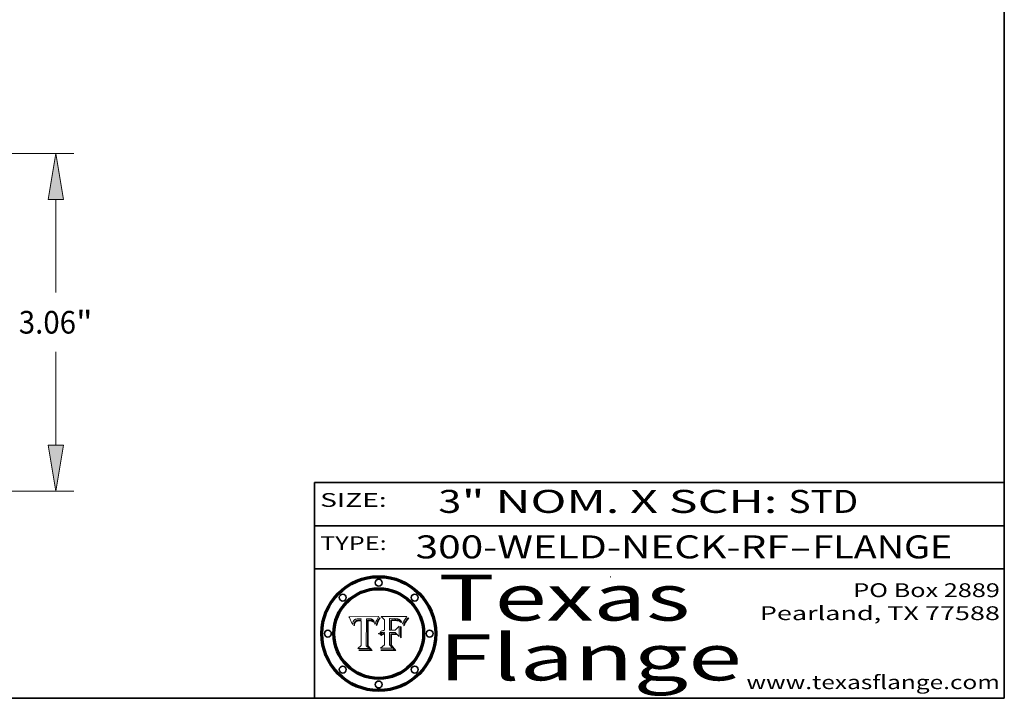
# Model space of a CAD drawing. Extents: x 0 to 10.8, y 0 to 8.2.
# Drawn here: x 6.5 to 10.8, y 0.2 to 3.2 of the extents above; entities that cross this region are included whole.
import ezdxf
from ezdxf.enums import TextEntityAlignment as Align

# ---------------------------------------------------------------- set-up
doc = ezdxf.new("R2010")
doc.units = 0
doc.header["$MEASUREMENT"] = 0
doc.layers.get('0').update_dxf_attribs({"lineweight": 13})
doc.layers.add('1', color=7, linetype='Continuous', lineweight=13)
doc.styles.get("Standard").update_dxf_attribs({"font": 'isocp.shx'})

# ---------------------------------------------------------------- blocks, each defined once
blk = doc.blocks.new('BLOCK1')
at = {"color": 7, "lineweight": 13, "ltscale": 0.03937}
for s, p, p2 in [('300-WELD-NECK-RF', (8.189834, 0.858248), (9.812694, 0.858248)), ('FLANGE', (9.915741, 0.858248), (10.523362, 0.858248)), ('-', (9.814218, 0.858248), (9.914218, 0.858248))]:
    blk.add_text(s, height=0.1, dxfattribs=at).set_placement(p, p2, align=Align.FIT)
blk = doc.blocks.new('BLOCK2')
at = {"color": 7, "lineweight": 13, "ltscale": 0.03937}
for s, p, p2 in [('3', (8.288643, 1.055967), (8.388643, 1.055967)), ('" NOM. X SCH: ', (8.390167, 1.055967), (9.809979, 1.055967)), ('STD', (9.811503, 1.055967), (10.114551, 1.055967))]:
    blk.add_text(s, height=0.1, dxfattribs=at).set_placement(p, p2, align=Align.FIT)
blk = doc.blocks.new('BLOCK3')
at = {"color": 7, "lineweight": 13, "ltscale": 0.03937}
for s, p, p2 in [('PO Box 2889', (10.093103, 0.689966), (10.730818, 0.689966)), ('Pearland, TX 77588', (9.686702, 0.589966), (10.730818, 0.589966)), ('www.texasflange.com', (9.628644, 0.289966), (10.730818, 0.289966))]:
    blk.add_text(s, height=0.06, dxfattribs=at).set_placement(p, p2, align=Align.FIT)
blk = doc.blocks.new('BLOCK4')
at = {"color": 7, "lineweight": 13, "ltscale": 0.03937}
for s, p, p2 in [('Texas', (8.289209, 0.587871), (9.383692, 0.587871)), ('Flange', (8.289209, 0.327871), (9.608945, 0.327871))]:
    blk.add_text(s, height=0.2, dxfattribs=at).set_placement(p, p2, align=Align.FIT)
blk = doc.blocks.new('BLOCK5')
at = {"color": 7, "lineweight": 5, "ltscale": 0.00324}
blk.add_line((8.029831, 0.605292), (7.900255, 0.604209), dxfattribs=at)
at = {"color": 7, "lineweight": 5, "ltscale": 0.000103}
blk.add_line((7.900255, 0.604209), (7.902151, 0.600546), dxfattribs=at)
at = {"color": 7, "lineweight": 5, "ltscale": 0.0001}
blk.add_line((7.902151, 0.600546), (7.903945, 0.596951), dxfattribs=at)
at = {"color": 7, "lineweight": 5, "ltscale": 0.0004}
blk.add_line((8.021177, 0.589826), (8.029019, 0.60375), dxfattribs=at)
at = {"color": 7, "lineweight": 5, "ltscale": 4.4e-05}
for p, q in [((8.029019, 0.60375), (8.029831, 0.605292)), ((7.924063, 0.590958), (7.92553, 0.591923)), ((8.006836, 0.587694), (8.007806, 0.586212)), ((8.018235, 0.583734), (8.018954, 0.58536))]:
    blk.add_line(p, q, dxfattribs=at)
at = {"color": 7, "lineweight": 5, "ltscale": 9.8e-05}
blk.add_line((7.903945, 0.596951), (7.905638, 0.593424), dxfattribs=at)
at = {"color": 7, "lineweight": 5, "ltscale": 9.5e-05}
for p, q in [((7.905638, 0.593424), (7.907229, 0.589967)), ((7.913659, 0.573722), (7.915938, 0.570681))]:
    blk.add_line(p, q, dxfattribs=at)
at = {"color": 7, "lineweight": 5, "ltscale": 9.3e-05}
blk.add_line((7.907229, 0.589967), (7.908719, 0.58658), dxfattribs=at)
at = {"color": 7, "lineweight": 5, "ltscale": 9e-05}
blk.add_line((7.908719, 0.58658), (7.910106, 0.583262), dxfattribs=at)
at = {"color": 7, "lineweight": 5, "ltscale": 8.7e-05}
blk.add_line((7.910106, 0.583262), (7.911392, 0.580013), dxfattribs=at)
at = {"color": 7, "lineweight": 5, "ltscale": 8.5e-05}
blk.add_line((7.911392, 0.580013), (7.912577, 0.576833), dxfattribs=at)
at = {"color": 7, "lineweight": 5, "ltscale": 8.2e-05}
blk.add_line((7.912577, 0.576833), (7.913659, 0.573722), dxfattribs=at)
at = {"color": 7, "lineweight": 5, "ltscale": 6.6e-05}
blk.add_line((7.915938, 0.570681), (7.916123, 0.573306), dxfattribs=at)
at = {"color": 7, "lineweight": 5, "ltscale": 6.2e-05}
for p, q in [((7.916123, 0.573306), (7.916418, 0.575775)), ((7.921734, 0.569565), (7.921454, 0.567111)), ((8.011871, 0.576531), (8.012525, 0.574142))]:
    blk.add_line(p, q, dxfattribs=at)
at = {"color": 7, "lineweight": 5, "ltscale": 5.9e-05}
for p, q in [((7.916418, 0.575775), (7.916824, 0.578087)), ((8.011163, 0.578771), (8.011871, 0.576531))]:
    blk.add_line(p, q, dxfattribs=at)
at = {"color": 7, "lineweight": 5, "ltscale": 5.5e-05}
for p, q in [((7.916824, 0.578087), (7.917339, 0.580242)), ((7.922543, 0.574013), (7.922096, 0.571866)), ((7.951177, 0.595142), (7.953361, 0.594908)), ((7.988236, 0.595943), (7.990431, 0.595799))]:
    blk.add_line(p, q, dxfattribs=at)
at = {"color": 7, "lineweight": 5, "ltscale": 5.2e-05}
for p, q in [((7.917339, 0.580242), (7.917966, 0.58224)), ((7.923073, 0.576006), (7.922543, 0.574013)), ((7.990431, 0.595799), (7.992506, 0.595562)), ((8.014802, 0.574562), (8.015467, 0.576534))]:
    blk.add_line(p, q, dxfattribs=at)
at = {"color": 7, "lineweight": 5, "ltscale": 5e-05}
for p, q in [((7.917966, 0.58224), (7.918703, 0.584081)), ((7.938912, 0.589269), (7.936934, 0.588921)), ((7.94287, 0.595557), (7.944881, 0.595532)), ((8.008726, 0.584579), (8.009591, 0.582795))]:
    blk.add_line(p, q, dxfattribs=at)
at = {"color": 7, "lineweight": 5, "ltscale": 4.7e-05}
for p, q in [((7.918703, 0.584081), (7.919549, 0.585767)), ((7.936934, 0.588921), (7.935095, 0.588473)), ((7.994457, 0.595229), (7.996287, 0.5948)), ((8.007806, 0.586212), (8.008726, 0.584579)), ((8.01683, 0.580272), (8.017528, 0.582038))]:
    blk.add_line(p, q, dxfattribs=at)
at = {"color": 7, "lineweight": 5, "ltscale": 4.5e-05}
for p, q in [((7.919549, 0.585767), (7.920506, 0.587294)), ((7.92513, 0.573132), (7.925573, 0.574872)), ((7.935095, 0.588473), (7.933397, 0.587925)), ((7.937799, 0.586203), (7.939577, 0.586511)), ((7.996287, 0.5948), (7.997995, 0.594276))]:
    blk.add_line(p, q, dxfattribs=at)
at = {"color": 7, "lineweight": 5, "ltscale": 4.3e-05}
for p, q in [((7.920506, 0.587294), (7.921574, 0.588665)), ((7.92516, 0.581064), (7.924381, 0.579533)), ((7.997995, 0.594276), (7.99958, 0.593658)), ((8.018954, 0.58536), (8.019684, 0.586917))]:
    blk.add_line(p, q, dxfattribs=at)
at = {"color": 7, "lineweight": 5, "ltscale": 7e-05}
blk.add_line((7.921454, 0.567111), (7.924266, 0.567111), dxfattribs=at)
at = {"color": 7, "lineweight": 5, "ltscale": 4.2e-05}
for p, q in [((7.921574, 0.588665), (7.922751, 0.58988)), ((7.922751, 0.58988), (7.924063, 0.590958)), ((7.925573, 0.574872), (7.926092, 0.57648)), ((7.933397, 0.587925), (7.931839, 0.587279)), ((7.936151, 0.585809), (7.937799, 0.586203)), ((8.00581, 0.589025), (8.006836, 0.587694)), ((8.019684, 0.586917), (8.020426, 0.588405))]:
    blk.add_line(p, q, dxfattribs=at)
at = {"color": 7, "lineweight": 5, "ltscale": 5.8e-05}
for p, q in [((7.922096, 0.571866), (7.921734, 0.569565)), ((7.985918, 0.595991), (7.988236, 0.595943))]:
    blk.add_line(p, q, dxfattribs=at)
at = {"color": 7, "lineweight": 5, "ltscale": 4.8e-05}
for p, q in [((7.923684, 0.577847), (7.923073, 0.576006)), ((7.924766, 0.571259), (7.92513, 0.573132)), ((7.927152, 0.592775), (7.92893, 0.593513)), ((7.939577, 0.586511), (7.941484, 0.58673))]:
    blk.add_line(p, q, dxfattribs=at)
at = {"color": 7, "lineweight": 5, "ltscale": 4.6e-05}
for p, q in [((7.924381, 0.579533), (7.923684, 0.577847)), ((7.92553, 0.591923), (7.927152, 0.592775)), ((8.017528, 0.582038), (8.018235, 0.583734))]:
    blk.add_line(p, q, dxfattribs=at)
at = {"color": 7, "lineweight": 5, "ltscale": 5.4e-05}
for p, q in [((7.924266, 0.567111), (7.924478, 0.569252)), ((7.930864, 0.594138), (7.932953, 0.594648)), ((7.943519, 0.58686), (7.945682, 0.586905)), ((7.949034, 0.595323), (7.951177, 0.595142)), ((8.014147, 0.572519), (8.014802, 0.574562))]:
    blk.add_line(p, q, dxfattribs=at)
at = {"color": 7, "lineweight": 5, "ltscale": 5.1e-05}
for p, q in [((7.924478, 0.569252), (7.924766, 0.571259)), ((7.92893, 0.593513), (7.930864, 0.594138)), ((7.941484, 0.58673), (7.943519, 0.58686)), ((7.944881, 0.595532), (7.946936, 0.595454)), ((8.015467, 0.576534), (8.016143, 0.578438))]:
    blk.add_line(p, q, dxfattribs=at)
at = {"color": 7, "lineweight": 5, "ltscale": 4.1e-05}
for p, q in [((7.926023, 0.582444), (7.92516, 0.581064)), ((7.99958, 0.593658), (8.001043, 0.592944))]:
    blk.add_line(p, q, dxfattribs=at)
at = {"color": 7, "lineweight": 5, "ltscale": 3.9e-05}
for p, q in [((7.926968, 0.58367), (7.926023, 0.582444)), ((8.001043, 0.592944), (8.002384, 0.592136))]:
    blk.add_line(p, q, dxfattribs=at)
at = {"color": 7, "lineweight": 5, "ltscale": 7.7e-05}
blk.add_line((7.926092, 0.57648), (7.92736, 0.579297), dxfattribs=at)
at = {"color": 7, "lineweight": 5, "ltscale": 7.4e-05}
blk.add_line((7.929138, 0.585687), (7.926968, 0.58367), dxfattribs=at)
at = {"color": 7, "lineweight": 5, "ltscale": 6.9e-05}
for p, q in [((7.92736, 0.579297), (7.928935, 0.581582)), ((7.930843, 0.583356), (7.93324, 0.584759))]:
    blk.add_line(p, q, dxfattribs=at)
at = {"color": 7, "lineweight": 5, "ltscale": 6.5e-05}
blk.add_line((7.928935, 0.581582), (7.930843, 0.583356), dxfattribs=at)
at = {"color": 7, "lineweight": 5, "ltscale": 3.8e-05}
for p, q in [((7.930418, 0.586532), (7.929138, 0.585687)), ((7.93324, 0.584759), (7.93463, 0.585327)), ((8.002384, 0.592136), (8.003601, 0.591231)), ((8.003601, 0.591231), (8.004733, 0.590204))]:
    blk.add_line(p, q, dxfattribs=at)
at = {"color": 7, "lineweight": 5, "ltscale": 4e-05}
for p, q in [((7.931839, 0.587279), (7.930418, 0.586532)), ((7.93463, 0.585327), (7.936151, 0.585809)), ((8.004733, 0.590204), (8.00581, 0.589025)), ((8.020426, 0.588405), (8.021177, 0.589826))]:
    blk.add_line(p, q, dxfattribs=at)
at = {"color": 7, "lineweight": 5, "ltscale": 5.7e-05}
for p, q in [((7.932953, 0.594648), (7.9352, 0.595046)), ((7.943286, 0.589667), (7.941029, 0.589518)), ((8.012525, 0.574142), (8.014147, 0.572519))]:
    blk.add_line(p, q, dxfattribs=at)
at = {"color": 7, "lineweight": 5, "ltscale": 6e-05}
for p, q in [((7.9352, 0.595046), (7.9376, 0.595331)), ((7.945682, 0.589716), (7.943286, 0.589667))]:
    blk.add_line(p, q, dxfattribs=at)
at = {"color": 7, "lineweight": 5, "ltscale": 6.4e-05}
blk.add_line((7.9376, 0.595331), (7.940158, 0.5955), dxfattribs=at)
at = {"color": 7, "lineweight": 5, "ltscale": 5.3e-05}
for p, q in [((7.941029, 0.589518), (7.938912, 0.589269)), ((7.946936, 0.595454), (7.949034, 0.595323)), ((8.009591, 0.582795), (8.010404, 0.580859))]:
    blk.add_line(p, q, dxfattribs=at)
at = {"color": 7, "lineweight": 5, "ltscale": 6.8e-05}
blk.add_line((7.940158, 0.5955), (7.94287, 0.595557), dxfattribs=at)
at = {"color": 7, "lineweight": 5, "ltscale": 0.000162}
blk.add_line((7.952171, 0.589608), (7.945682, 0.589716), dxfattribs=at)
at = {"color": 7, "lineweight": 5, "ltscale": 0.000192}
blk.add_line((7.945682, 0.586905), (7.953361, 0.586796), dxfattribs=at)
at = {"color": 7, "lineweight": 5, "ltscale": 0.000136}
blk.add_line((7.953361, 0.594908), (7.952171, 0.589608), dxfattribs=at)
at = {"color": 7, "lineweight": 5, "ltscale": 0.00269}
blk.add_line((7.953361, 0.586796), (7.953361, 0.479178), dxfattribs=at)
at = {"color": 7, "lineweight": 5, "ltscale": 0.002931}
blk.add_line((7.974885, 0.478313), (7.976183, 0.595557), dxfattribs=at)
at = {"color": 7, "lineweight": 5, "ltscale": 4.9e-05}
for p, q in [((7.976183, 0.595557), (7.97813, 0.595713)), ((7.97813, 0.595713), (7.980077, 0.595835)), ((7.980077, 0.595835), (7.982024, 0.59592)), ((7.982024, 0.59592), (7.983971, 0.595973)), ((7.983971, 0.595973), (7.985918, 0.595991)), ((7.992506, 0.595562), (7.994457, 0.595229)), ((8.016143, 0.578438), (8.01683, 0.580272))]:
    blk.add_line(p, q, dxfattribs=at)
at = {"color": 7, "lineweight": 5, "ltscale": 5.6e-05}
blk.add_line((8.010404, 0.580859), (8.011163, 0.578771), dxfattribs=at)
at = {"color": 7, "lineweight": 5, "ltscale": 0.000493}
blk.add_line((7.953361, 0.479178), (7.93822, 0.466523), dxfattribs=at)
at = {"color": 7, "lineweight": 5, "ltscale": 0.000434}
blk.add_line((7.987647, 0.466523), (7.974885, 0.478313), dxfattribs=at)
at = {"color": 7, "lineweight": 5, "ltscale": 0.001236}
blk.add_line((7.93822, 0.466523), (7.987647, 0.466523), dxfattribs=at)
blk = doc.blocks.new('BLOCK6')
at = {"color": 7, "lineweight": 5, "ltscale": 0.000505}
blk.add_line((8.03978, 0.605292), (8.054382, 0.591339), dxfattribs=at)
at = {"color": 7, "lineweight": 5, "ltscale": 0.002807}
blk.add_line((8.152051, 0.605292), (8.03978, 0.605292), dxfattribs=at)
at = {"color": 7, "lineweight": 5, "ltscale": 4.6e-05}
for p, q in [((8.1473, 0.598802), (8.148372, 0.600311)), ((8.117024, 0.593438), (8.118707, 0.592701)), ((8.121594, 0.59091), (8.122994, 0.589734)), ((8.138474, 0.583019), (8.13922, 0.584714)), ((8.039021, 0.52592), (8.037725, 0.524604)), ((8.048522, 0.530904), (8.046733, 0.53042))]:
    blk.add_line(p, q, dxfattribs=at)
at = {"color": 7, "lineweight": 5, "ltscale": 4.9e-05}
for p, q in [((8.148372, 0.600311), (8.149522, 0.601895)), ((8.094938, 0.587964), (8.09689, 0.587987)), ((8.122994, 0.589734), (8.124398, 0.58835)), ((8.137697, 0.581201), (8.138474, 0.583019)), ((8.038381, 0.532799), (8.04004, 0.533868)), ((8.047222, 0.536498), (8.049152, 0.536744)), ((8.052347, 0.531458), (8.050394, 0.531249))]:
    blk.add_line(p, q, dxfattribs=at)
at = {"color": 7, "lineweight": 5, "ltscale": 5.2e-05}
for p, q in [((8.149522, 0.601895), (8.150747, 0.603555)), ((8.035222, 0.530168), (8.036774, 0.531566))]:
    blk.add_line(p, q, dxfattribs=at)
at = {"color": 7, "lineweight": 5, "ltscale": 5.4e-05}
for p, q in [((8.150747, 0.603555), (8.152051, 0.605292)), ((8.113085, 0.594648), (8.11515, 0.594086)), ((8.033725, 0.528606), (8.035222, 0.530168))]:
    blk.add_line(p, q, dxfattribs=at)
at = {"color": 7, "lineweight": 5, "ltscale": 0.001141}
blk.add_line((8.054382, 0.591339), (8.054382, 0.545696), dxfattribs=at)
at = {"color": 7, "lineweight": 5, "ltscale": 0.001265}
blk.add_line((8.076014, 0.545696), (8.076014, 0.596315), dxfattribs=at)
at = {"color": 7, "lineweight": 5, "ltscale": 0.0001}
blk.add_line((8.076014, 0.596315), (8.080016, 0.596207), dxfattribs=at)
at = {"color": 7, "lineweight": 5, "ltscale": 0.000262}
blk.add_line((8.080016, 0.596207), (8.090507, 0.596099), dxfattribs=at)
at = {"color": 7, "lineweight": 5, "ltscale": 7.8e-05}
for p, q in [((8.085749, 0.590474), (8.082612, 0.590366)), ((8.117954, 0.587933), (8.115029, 0.588965))]:
    blk.add_line(p, q, dxfattribs=at)
at = {"color": 7, "lineweight": 5, "ltscale": 0.001117}
blk.add_line((8.082612, 0.590366), (8.082612, 0.545696), dxfattribs=at)
at = {"color": 7, "lineweight": 5, "ltscale": 6.7e-05}
for p, q in [((8.085316, 0.587445), (8.087994, 0.58764)), ((8.120915, 0.584246), (8.123219, 0.582873)), ((8.036938, 0.537626), (8.03538, 0.535451)), ((8.043013, 0.542615), (8.040755, 0.541208))]:
    blk.add_line(p, q, dxfattribs=at)
at = {"color": 7, "lineweight": 5, "ltscale": 0.001044}
blk.add_line((8.085316, 0.545696), (8.085316, 0.587445), dxfattribs=at)
at = {"color": 7, "lineweight": 5, "ltscale": 6.8e-05}
for p, q in [((8.088465, 0.590591), (8.085749, 0.590474)), ((8.122807, 0.58518), (8.120546, 0.586671))]:
    blk.add_line(p, q, dxfattribs=at)
at = {"color": 7, "lineweight": 5, "ltscale": 6.3e-05}
for p, q in [((8.087994, 0.58764), (8.090491, 0.587792)), ((8.09689, 0.587987), (8.099417, 0.587969)), ((8.126338, 0.581511), (8.124737, 0.583461)), ((8.127607, 0.579333), (8.126338, 0.581511))]:
    blk.add_line(p, q, dxfattribs=at)
at = {"color": 7, "lineweight": 5, "ltscale": 7e-05}
for p, q in [((8.091251, 0.590682), (8.088465, 0.590591)), ((8.130044, 0.580736), (8.131463, 0.578313))]:
    blk.add_line(p, q, dxfattribs=at)
at = {"color": 7, "lineweight": 5, "ltscale": 5.8e-05}
for p, q in [((8.090491, 0.587792), (8.092805, 0.5879)), ((8.110827, 0.595125), (8.113085, 0.594648)), ((8.134311, 0.572844), (8.135177, 0.575007))]:
    blk.add_line(p, q, dxfattribs=at)
at = {"color": 7, "lineweight": 5, "ltscale": 0.000154}
blk.add_line((8.090507, 0.596099), (8.096672, 0.596207), dxfattribs=at)
at = {"color": 7, "lineweight": 5, "ltscale": 7.1e-05}
for p, q in [((8.094107, 0.590747), (8.091251, 0.590682)), ((8.102909, 0.596033), (8.10574, 0.595817)), ((8.113329, 0.586844), (8.116087, 0.586202)), ((8.140617, 0.587735), (8.14189, 0.590261))]:
    blk.add_line(p, q, dxfattribs=at)
at = {"color": 7, "lineweight": 5, "ltscale": 5.3e-05}
for p, q in [((8.092805, 0.5879), (8.094938, 0.587964)), ((8.104068, 0.587826), (8.106191, 0.5877)), ((8.124398, 0.58835), (8.125804, 0.586758)), ((8.136889, 0.57926), (8.137697, 0.581201))]:
    blk.add_line(p, q, dxfattribs=at)
at = {"color": 7, "lineweight": 5, "ltscale": 7.3e-05}
blk.add_line((8.097032, 0.590786), (8.094107, 0.590747), dxfattribs=at)
at = {"color": 7, "lineweight": 5, "ltscale": 8e-05}
for p, q in [((8.096672, 0.596207), (8.099887, 0.596163)), ((8.054382, 0.545696), (8.051189, 0.545309))]:
    blk.add_line(p, q, dxfattribs=at)
at = {"color": 7, "lineweight": 5, "ltscale": 7.5e-05}
for p, q in [((8.100026, 0.590798), (8.097032, 0.590786)), ((8.131463, 0.578313), (8.132887, 0.575682))]:
    blk.add_line(p, q, dxfattribs=at)
at = {"color": 7, "lineweight": 5, "ltscale": 6e-05}
blk.add_line((8.099417, 0.587969), (8.101811, 0.587915), dxfattribs=at)
at = {"color": 7, "lineweight": 5, "ltscale": 7.6e-05}
for p, q in [((8.099887, 0.596163), (8.102909, 0.596033)), ((8.051189, 0.545309), (8.048231, 0.544665))]:
    blk.add_line(p, q, dxfattribs=at)
at = {"color": 7, "lineweight": 5, "ltscale": 0.000106}
blk.add_line((8.104273, 0.590684), (8.100026, 0.590798), dxfattribs=at)
at = {"color": 7, "lineweight": 5, "ltscale": 0.000629}
blk.add_line((8.118953, 0.563975), (8.101647, 0.545696), dxfattribs=at)
at = {"color": 7, "lineweight": 5, "ltscale": 5.6e-05}
for p, q in [((8.101811, 0.587915), (8.104068, 0.587826)), ((8.136049, 0.577196), (8.136889, 0.57926))]:
    blk.add_line(p, q, dxfattribs=at)
at = {"color": 7, "lineweight": 5, "ltscale": 9.8e-05}
blk.add_line((8.108189, 0.59034), (8.104273, 0.590684), dxfattribs=at)
at = {"color": 7, "lineweight": 5, "ltscale": 6.6e-05}
for p, q in [((8.10574, 0.595817), (8.108379, 0.595514)), ((8.118538, 0.585356), (8.120915, 0.584246)), ((8.128628, 0.582951), (8.130044, 0.580736)), ((8.03873, 0.539544), (8.036938, 0.537626)), ((8.040755, 0.541208), (8.03873, 0.539544))]:
    blk.add_line(p, q, dxfattribs=at)
at = {"color": 7, "lineweight": 5, "ltscale": 5e-05}
for p, q in [((8.106191, 0.5877), (8.108179, 0.58754)), ((8.11515, 0.594086), (8.117024, 0.593438)), ((8.049152, 0.536744), (8.051138, 0.536826))]:
    blk.add_line(p, q, dxfattribs=at)
at = {"color": 7, "lineweight": 5, "ltscale": 4.7e-05}
for p, q in [((8.108179, 0.58754), (8.110031, 0.587343)), ((8.032967, 0.530337), (8.033725, 0.528606))]:
    blk.add_line(p, q, dxfattribs=at)
at = {"color": 7, "lineweight": 5, "ltscale": 9.1e-05}
blk.add_line((8.111775, 0.589767), (8.108189, 0.59034), dxfattribs=at)
at = {"color": 7, "lineweight": 5, "ltscale": 6.2e-05}
blk.add_line((8.108379, 0.595514), (8.110827, 0.595125), dxfattribs=at)
at = {"color": 7, "lineweight": 5, "ltscale": 4.3e-05}
for p, q in [((8.110031, 0.587343), (8.111747, 0.587112)), ((8.118707, 0.592701), (8.120198, 0.591881)), ((8.120198, 0.591881), (8.121594, 0.59091)), ((8.13922, 0.584714), (8.139935, 0.586286))]:
    blk.add_line(p, q, dxfattribs=at)
at = {"color": 7, "lineweight": 5, "ltscale": 4e-05}
for p, q in [((8.111747, 0.587112), (8.113329, 0.586844)), ((8.139935, 0.586286), (8.140617, 0.587735)), ((8.045129, 0.526349), (8.046567, 0.527039)), ((8.046567, 0.527039), (8.048048, 0.527603)), ((8.048048, 0.527603), (8.049571, 0.528042)), ((8.049571, 0.528042), (8.051134, 0.528356)), ((8.051134, 0.528356), (8.052737, 0.528543)), ((8.052773, 0.536748), (8.054382, 0.53661))]:
    blk.add_line(p, q, dxfattribs=at)
at = {"color": 7, "lineweight": 5, "ltscale": 8.4e-05}
blk.add_line((8.115029, 0.588965), (8.111775, 0.589767), dxfattribs=at)
at = {"color": 7, "lineweight": 5, "ltscale": 6.5e-05}
for p, q in [((8.116087, 0.586202), (8.118538, 0.585356)), ((8.124737, 0.583461), (8.122807, 0.58518))]:
    blk.add_line(p, q, dxfattribs=at)
at = {"color": 7, "lineweight": 5, "ltscale": 7.2e-05}
for p, q in [((8.120546, 0.586671), (8.117954, 0.587933)), ((8.125449, 0.581235), (8.127607, 0.579333)), ((8.034058, 0.533022), (8.032967, 0.530337)), ((8.048231, 0.544665), (8.045504, 0.543768))]:
    blk.add_line(p, q, dxfattribs=at)
at = {"color": 7, "lineweight": 5, "ltscale": 0.001133}
blk.add_line((8.118953, 0.518655), (8.118953, 0.563975), dxfattribs=at)
at = {"color": 7, "lineweight": 5, "ltscale": 6.9e-05}
for p, q in [((8.123219, 0.582873), (8.125449, 0.581235)), ((8.143089, 0.592394), (8.144543, 0.594729)), ((8.03538, 0.535451), (8.034058, 0.533022)), ((8.045504, 0.543768), (8.043013, 0.542615))]:
    blk.add_line(p, q, dxfattribs=at)
at = {"color": 7, "lineweight": 5, "ltscale": 5.7e-05}
blk.add_line((8.125804, 0.586758), (8.127215, 0.584958), dxfattribs=at)
at = {"color": 7, "lineweight": 5, "ltscale": 6.1e-05}
for p, q in [((8.127215, 0.584958), (8.128628, 0.582951)), ((8.14189, 0.590261), (8.143089, 0.592394))]:
    blk.add_line(p, q, dxfattribs=at)
at = {"color": 7, "lineweight": 5, "ltscale": 7.9e-05}
blk.add_line((8.132887, 0.575682), (8.134311, 0.572844), dxfattribs=at)
at = {"color": 7, "lineweight": 5, "ltscale": 5.9e-05}
blk.add_line((8.135177, 0.575007), (8.136049, 0.577196), dxfattribs=at)
at = {"color": 7, "lineweight": 5, "ltscale": 3.8e-05}
blk.add_line((8.144543, 0.594729), (8.145386, 0.596012), dxfattribs=at)
at = {"color": 7, "lineweight": 5, "ltscale": 4.1e-05}
for p, q in [((8.145386, 0.596012), (8.146304, 0.597369)), ((8.042372, 0.524592), (8.04373, 0.525533)), ((8.04373, 0.525533), (8.045129, 0.526349)), ((8.051138, 0.536826), (8.052773, 0.536748)), ((8.052737, 0.528543), (8.054382, 0.528606))]:
    blk.add_line(p, q, dxfattribs=at)
at = {"color": 7, "lineweight": 5, "ltscale": 4.4e-05}
for p, q in [((8.146304, 0.597369), (8.1473, 0.598802)), ((8.03978, 0.522333), (8.041057, 0.523526))]:
    blk.add_line(p, q, dxfattribs=at)
at = {"color": 7, "lineweight": 5, "ltscale": 5.1e-05}
for p, q in [((8.036774, 0.531566), (8.038381, 0.532799)), ((8.054382, 0.531527), (8.052347, 0.531458))]:
    blk.add_line(p, q, dxfattribs=at)
at = {"color": 7, "lineweight": 5, "ltscale": 7.7e-05}
blk.add_line((8.037725, 0.524604), (8.03978, 0.522333), dxfattribs=at)
at = {"color": 7, "lineweight": 5, "ltscale": 4.5e-05}
for p, q in [((8.0404, 0.527097), (8.039021, 0.52592)), ((8.041859, 0.528135), (8.0404, 0.527097)), ((8.043403, 0.529035), (8.041859, 0.528135)), ((8.045027, 0.529796), (8.043403, 0.529035)), ((8.046733, 0.53042), (8.045027, 0.529796))]:
    blk.add_line(p, q, dxfattribs=at)
at = {"color": 7, "lineweight": 5, "ltscale": 4.8e-05}
for p, q in [((8.04004, 0.533868), (8.041754, 0.534771)), ((8.041754, 0.534771), (8.043522, 0.535512)), ((8.043522, 0.535512), (8.045345, 0.536087)), ((8.045345, 0.536087), (8.047222, 0.536498)), ((8.050394, 0.531249), (8.048522, 0.530904))]:
    blk.add_line(p, q, dxfattribs=at)
at = {"color": 7, "lineweight": 5, "ltscale": 4.2e-05}
blk.add_line((8.041057, 0.523526), (8.042372, 0.524592), dxfattribs=at)
at = {"color": 7, "lineweight": 5, "ltscale": 0.000127}
blk.add_line((8.054382, 0.53661), (8.054382, 0.531527), dxfattribs=at)
at = {"color": 7, "lineweight": 5, "ltscale": 0.001163}
blk.add_line((8.054382, 0.528606), (8.054382, 0.482097), dxfattribs=at)
at = {"color": 7, "lineweight": 5, "ltscale": 0.000165}
blk.add_line((8.082612, 0.545696), (8.076014, 0.545696), dxfattribs=at)
at = {"color": 7, "lineweight": 5, "ltscale": 0.001363}
blk.add_line((8.076014, 0.482097), (8.076014, 0.53661), dxfattribs=at)
at = {"color": 7, "lineweight": 5, "ltscale": 0.000619}
blk.add_line((8.076014, 0.53661), (8.100782, 0.53661), dxfattribs=at)
at = {"color": 7, "lineweight": 5, "ltscale": 0.000408}
blk.add_line((8.101647, 0.545696), (8.085316, 0.545696), dxfattribs=at)
at = {"color": 7, "lineweight": 5, "ltscale": 0.000639}
blk.add_line((8.100782, 0.53661), (8.118953, 0.518655), dxfattribs=at)
at = {"color": 7, "lineweight": 5, "ltscale": 0.000564}
blk.add_line((8.054382, 0.482097), (8.036753, 0.468038), dxfattribs=at)
at = {"color": 7, "lineweight": 5, "ltscale": 0.000493}
blk.add_line((8.089859, 0.468038), (8.076014, 0.482097), dxfattribs=at)
at = {"color": 7, "lineweight": 5, "ltscale": 0.001328}
blk.add_line((8.036753, 0.468038), (8.089859, 0.468038), dxfattribs=at)
blk = doc.blocks.new('BLOCK21')
at = {"color": 7, "lineweight": 13, "ltscale": 0.03937}
for p, q in [((1.698042, 3.06), (6.693462, 3.06)), ((6.529421, 1.799272), (6.529421, 2.643339)), ((6.529421, 0.416661), (6.529421, 1.260886)), ((4.289042, 0), (6.693462, 0))]:
    blk.add_line(p, q, dxfattribs=at)
for points in [[(6.598864, 2.643339), (6.529421, 3.06), (6.459977, 2.643339)], [(6.459977, 0.416661), (6.529421, 0), (6.598864, 0.416661)]]:
    blk.add_lwpolyline(points, close=True, dxfattribs=at)
for points in [[(6.598864, 2.643339), (6.529421, 3.06), (6.598864, 2.643339), (6.459977, 2.643339)], [(6.459977, 0.416661), (6.529421, 0), (6.459977, 0.416661), (6.598864, 0.416661)]]:
    blk.add_solid(points, dxfattribs=at)
for s, p, p2 in [('3.06', (6.194956, 1.427552), (6.713513, 1.427552)), ('"', (6.713513, 1.427552), (6.863886, 1.427552))]:
    blk.add_text(s, height=0.205052, dxfattribs=at).set_placement(p, p2, align=Align.FIT)

msp = doc.modelspace()

# ---------------------------------------------------------------- linework, layer by layer
at = {"color": 7, "lineweight": 13, "ltscale": 0.03937}
for points in [[(8.029831, 0.605292), (8.029019, 0.60375), (8.021177, 0.589826), (8.020426, 0.588405), (8.019684, 0.586917), (8.018954, 0.58536), (8.018235, 0.583734), (8.017528, 0.582038), (8.01683, 0.580272), (8.016143, 0.578438), (8.015467, 0.576534), (8.014802, 0.574562), (8.014147, 0.572519), (8.012525, 0.574142), (8.011871, 0.576531), (8.011163, 0.578771), (8.010404, 0.580859), (8.009591, 0.582795), (8.008726, 0.584579), (8.007806, 0.586212), (8.006836, 0.587694), (8.00581, 0.589025), (8.004733, 0.590204), (8.003601, 0.591231), (8.002384, 0.592136), (8.001043, 0.592944), (7.99958, 0.593658), (7.997995, 0.594276), (7.996287, 0.5948), (7.994457, 0.595229), (7.992506, 0.595562), (7.990431, 0.595799), (7.988236, 0.595943), (7.985918, 0.595991), (7.983971, 0.595973), (7.982024, 0.59592), (7.980077, 0.595835), (7.97813, 0.595713), (7.976183, 0.595557), (7.974885, 0.478313), (7.987647, 0.466523), (7.93822, 0.466523), (7.953361, 0.479178), (7.953361, 0.586796), (7.945682, 0.586905), (7.943519, 0.58686), (7.941484, 0.58673), (7.939577, 0.586511), (7.937799, 0.586203), (7.936151, 0.585809), (7.93463, 0.585327), (7.93324, 0.584759), (7.930843, 0.583356), (7.928935, 0.581582), (7.92736, 0.579297), (7.926092, 0.57648), (7.925573, 0.574872), (7.92513, 0.573132), (7.924766, 0.571259), (7.924478, 0.569252), (7.924266, 0.567111), (7.921454, 0.567111), (7.921734, 0.569565), (7.922096, 0.571866), (7.922543, 0.574013), (7.923073, 0.576006), (7.923684, 0.577847), (7.924381, 0.579533), (7.92516, 0.581064), (7.926023, 0.582444), (7.926968, 0.58367), (7.929138, 0.585687), (7.930418, 0.586532), (7.931839, 0.587279), (7.933397, 0.587925), (7.935095, 0.588473), (7.936934, 0.588921), (7.938912, 0.589269), (7.941029, 0.589518), (7.943286, 0.589667), (7.945682, 0.589716), (7.952171, 0.589608), (7.953361, 0.594908), (7.951177, 0.595142), (7.949034, 0.595323), (7.946936, 0.595454), (7.944881, 0.595532), (7.94287, 0.595557), (7.940158, 0.5955), (7.9376, 0.595331), (7.9352, 0.595046), (7.932953, 0.594648), (7.930864, 0.594138), (7.92893, 0.593513), (7.927152, 0.592775), (7.92553, 0.591923), (7.924063, 0.590958), (7.922751, 0.58988), (7.921574, 0.588665), (7.920506, 0.587294), (7.919549, 0.585767), (7.918703, 0.584081), (7.917966, 0.58224), (7.917339, 0.580242), (7.916824, 0.578087), (7.916418, 0.575775), (7.916123, 0.573306), (7.915938, 0.570681), (7.913659, 0.573722), (7.912577, 0.576833), (7.911392, 0.580013), (7.910106, 0.583262), (7.908719, 0.58658), (7.907229, 0.589967), (7.905638, 0.593424), (7.903945, 0.596951), (7.902151, 0.600546), (7.900255, 0.604209)], [(8.036644, 0.598478), (8.035144, 0.596448), (8.033629, 0.594168), (8.032099, 0.591638), (8.030552, 0.588855), (8.028992, 0.585822), (8.027416, 0.582539), (8.025824, 0.579005), (8.024219, 0.575219), (8.022597, 0.571182), (8.020961, 0.566895), (8.018149, 0.567869), (8.020069, 0.573183), (8.021652, 0.577253), (8.023227, 0.581049), (8.024791, 0.584573), (8.026342, 0.587825), (8.027884, 0.590802), (8.029413, 0.593508), (8.030933, 0.595943), (8.032442, 0.598104), (8.03394, 0.599991)], [(8.03978, 0.605292), (8.152051, 0.605292), (8.150747, 0.603555), (8.149522, 0.601895), (8.148372, 0.600311), (8.1473, 0.598802), (8.146304, 0.597369), (8.145386, 0.596012), (8.144543, 0.594729), (8.143089, 0.592394), (8.14189, 0.590261), (8.140617, 0.587735), (8.139935, 0.586286), (8.13922, 0.584714), (8.138474, 0.583019), (8.137697, 0.581201), (8.136889, 0.57926), (8.136049, 0.577196), (8.135177, 0.575007), (8.134311, 0.572844), (8.132887, 0.575682), (8.131463, 0.578313), (8.130044, 0.580736), (8.128628, 0.582951), (8.127215, 0.584958), (8.125804, 0.586758), (8.124398, 0.58835), (8.122994, 0.589734), (8.121594, 0.59091), (8.120198, 0.591881), (8.118707, 0.592701), (8.117024, 0.593438), (8.11515, 0.594086), (8.113085, 0.594648), (8.110827, 0.595125), (8.108379, 0.595514), (8.10574, 0.595817), (8.102909, 0.596033), (8.099887, 0.596163), (8.096672, 0.596207), (8.090507, 0.596099), (8.080016, 0.596207), (8.076014, 0.596315), (8.076014, 0.545696), (8.082612, 0.545696), (8.082612, 0.590366), (8.085749, 0.590474), (8.088465, 0.590591), (8.091251, 0.590682), (8.094107, 0.590747), (8.097032, 0.590786), (8.100026, 0.590798), (8.104273, 0.590684), (8.108189, 0.59034), (8.111775, 0.589767), (8.115029, 0.588965), (8.117954, 0.587933), (8.120546, 0.586671), (8.122807, 0.58518), (8.124737, 0.583461), (8.126338, 0.581511), (8.127607, 0.579333), (8.125449, 0.581235), (8.123219, 0.582873), (8.120915, 0.584246), (8.118538, 0.585356), (8.116087, 0.586202), (8.113329, 0.586844), (8.111747, 0.587112), (8.110031, 0.587343), (8.108179, 0.58754), (8.106191, 0.5877), (8.104068, 0.587826), (8.101811, 0.587915), (8.099417, 0.587969), (8.09689, 0.587987), (8.094938, 0.587964), (8.092805, 0.5879), (8.090491, 0.587792), (8.087994, 0.58764), (8.085316, 0.587445), (8.085316, 0.545696), (8.101647, 0.545696), (8.118953, 0.563975), (8.118953, 0.518655), (8.100782, 0.53661), (8.076014, 0.53661), (8.076014, 0.482097), (8.089859, 0.468038), (8.036753, 0.468038), (8.054382, 0.482097), (8.054382, 0.528606), (8.052737, 0.528543), (8.051134, 0.528356), (8.049571, 0.528042), (8.048048, 0.527603), (8.046567, 0.527039), (8.045129, 0.526349), (8.04373, 0.525533), (8.042372, 0.524592), (8.041057, 0.523526), (8.03978, 0.522333), (8.037725, 0.524604), (8.039021, 0.52592), (8.0404, 0.527097), (8.041859, 0.528135), (8.043403, 0.529035), (8.045027, 0.529796), (8.046733, 0.53042), (8.048522, 0.530904), (8.050394, 0.531249), (8.052347, 0.531458), (8.054382, 0.531527), (8.054382, 0.53661), (8.052773, 0.536748), (8.051138, 0.536826), (8.049152, 0.536744), (8.047222, 0.536498), (8.045345, 0.536087), (8.043522, 0.535512), (8.041754, 0.534771), (8.04004, 0.533868), (8.038381, 0.532799), (8.036774, 0.531566), (8.035222, 0.530168), (8.033725, 0.528606), (8.032967, 0.530337), (8.034058, 0.533022), (8.03538, 0.535451), (8.036938, 0.537626), (8.03873, 0.539544), (8.040755, 0.541208), (8.043013, 0.542615), (8.045504, 0.543768), (8.048231, 0.544665), (8.051189, 0.545309), (8.054382, 0.545696), (8.054382, 0.591339)], [(8.160271, 0.598694), (8.157292, 0.595112), (8.154542, 0.59159), (8.152022, 0.588129), (8.149732, 0.584729), (8.147671, 0.581388), (8.145838, 0.578109), (8.144234, 0.57489), (8.142862, 0.571733), (8.141717, 0.568634), (8.140802, 0.565596), (8.138531, 0.567111), (8.139469, 0.570503), (8.140637, 0.573882), (8.142038, 0.577251), (8.14367, 0.58061), (8.145533, 0.583958), (8.147629, 0.587294), (8.149955, 0.590619), (8.152513, 0.593936), (8.155303, 0.597239), (8.158324, 0.600533)], [(8.007766, 0.581604), (8.006072, 0.582632), (8.004322, 0.583551), (8.002516, 0.584363), (8.000652, 0.585066), (7.998734, 0.58566), (7.996758, 0.586148), (7.994728, 0.586526), (7.992641, 0.586796), (7.990496, 0.586959), (7.988297, 0.587013), (7.986785, 0.586983), (7.985234, 0.586896), (7.983644, 0.586751), (7.983538, 0.477987), (8.000735, 0.457653), (7.945466, 0.457653), (7.942978, 0.460574), (7.994786, 0.460574), (7.980293, 0.477123), (7.980293, 0.589826), (7.986134, 0.589934), (7.988171, 0.589916), (7.990086, 0.589866), (7.991879, 0.589782), (7.993549, 0.589665), (7.995098, 0.589514), (7.997828, 0.589112), (8.000069, 0.588575), (8.001862, 0.587888), (8.003455, 0.586953), (8.004886, 0.585755), (8.006157, 0.584294), (8.007269, 0.582567)], [(8.126849, 0.560189), (8.126849, 0.513464), (8.124036, 0.515087), (8.124036, 0.561812)], [(8.107488, 0.527525), (8.085316, 0.527525), (8.085316, 0.481233), (8.104352, 0.457653), (8.041727, 0.457653), (8.039024, 0.460574), (8.098295, 0.460574), (8.082612, 0.479934), (8.082612, 0.530445), (8.104352, 0.530445)]]:
    msp.add_lwpolyline(points, close=True, dxfattribs=at)
at = {"color": 7, "lineweight": 70, "ltscale": 0.03937}
for radius in [0.2475, 0.195]:
    msp.add_circle((8.029755, 0.53125), radius, dxfattribs=at)
at = {"color": 7, "lineweight": 35, "ltscale": 0.03937}
for centre in [(8.029755, 0.7525), (7.873308, 0.687697), (8.186202, 0.687697), (7.808505, 0.53125), (8.251005, 0.53125), (7.873308, 0.374803), (8.186202, 0.374803), (8.029755, 0.31)]:
    msp.add_circle(centre, 0.015, dxfattribs=at)
at = {"color": 7, "lineweight": 5, "ltscale": 0.03937}
msp.add_point((8.029755, 0.53125), dxfattribs=at)
at = {"layer": '1', "color": 7, "lineweight": 35, "ltscale": 0.03937}
for p, q in [((10.75, 8.25), (10.75, 0.25)), ((7.75, 1.1875), (10.75, 1.1875)), ((7.75, 1.1875), (7.75, 0.25)), ((7.75, 1), (10.75, 1)), ((7.75, 0.8125), (10.75, 0.8125)), ((0.25, 0.25), (10.75, 0.25))]:
    msp.add_line(p, q, dxfattribs=at)
at = {"layer": '1', "color": 7, "lineweight": 35, "ltscale": 3.2e-05}
msp.add_line((9.035676, 0.778761), (9.036922, 0.778449), dxfattribs=at)

# ---------------------------------------------------------------- block references
at = {"lineweight": 0, "xscale": 0.48, "yscale": 0.48, "zscale": 0.48}
msp.add_blockref('BLOCK21', (3.490845, 1.150264), dxfattribs=at)
at = {"lineweight": 0}
for name in ['BLOCK2', 'BLOCK1', 'BLOCK4', 'BLOCK3', 'BLOCK5', 'BLOCK6']:
    msp.add_blockref(name, (0, 0), dxfattribs=at)

# ---------------------------------------------------------------- texts
at = {"color": 7, "lineweight": 13, "ltscale": 0.03937}
for s, p, p2 in [('SIZE:', (7.774762, 1.08216), (8.064134, 1.08216)), ('TYPE:', (7.774762, 0.894218), (8.064134, 0.894218))]:
    msp.add_text(s, height=0.06, dxfattribs=at).set_placement(p, p2, align=Align.FIT)

doc.saveas('drawing.dxf')
